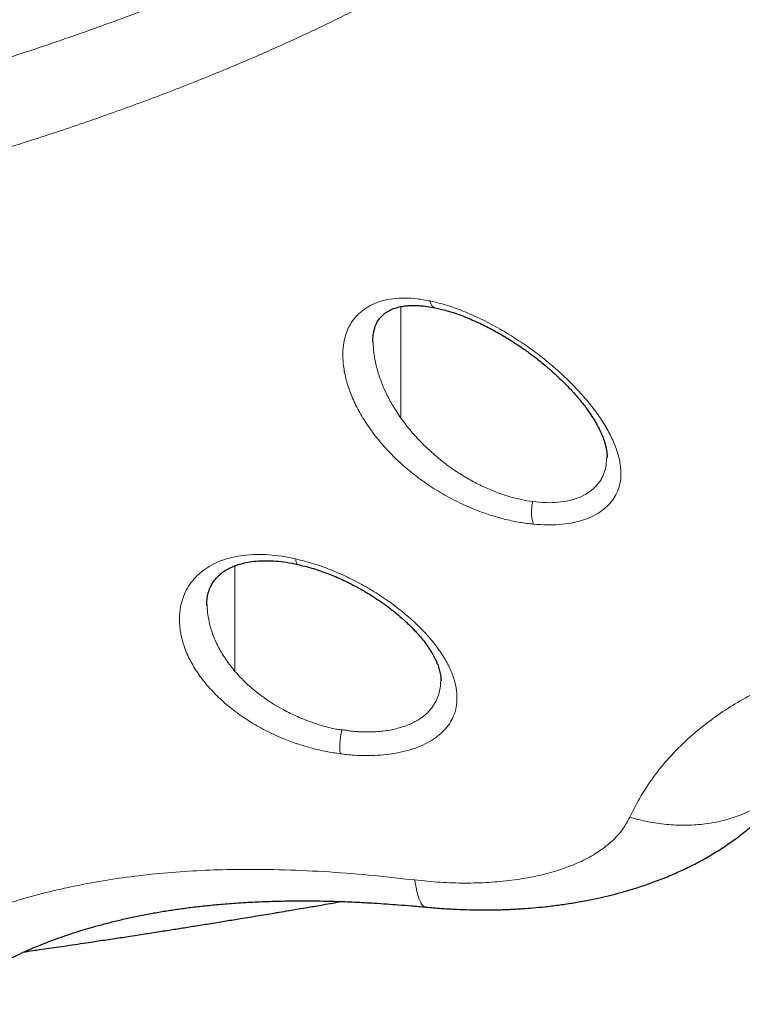
# Model space of a CAD drawing. Units: millimetres. Extents: x 8 to 856, y 12 to 578.
# Drawn here: x 456 to 460, y 516 to 521 of the extents above; entities that cross this region are included whole.
import ezdxf

# ---------------------------------------------------------------- set-up
doc = ezdxf.new("R2010")
doc.units = ezdxf.units.MM

msp = doc.modelspace()

# ---------------------------------------------------------------- linework, layer by layer
at = {"color": 8, "linetype": 'Continuous', "lineweight": 0}
for p, q in [((457.958, 518.7362), (457.958, 519.2607)), ((457.1783, 517.5469), (457.1783, 518.0432))]:
    msp.add_line(p, q, dxfattribs=at)
at = {"color": 7, "linetype": 'Continuous', "lineweight": 30}
for p, q in [((457.0483, 517.8593), (457.0482, 517.8617)), ((458.0748, 516.4402), (458.0751, 516.44))]:
    msp.add_line(p, q, dxfattribs=at)
at = {"color": 8, "linetype": 'Continuous', "lineweight": 0}
for points, knots in [([(458.7989, 523.9796), (458.8326, 523.9501), (458.9104, 523.8821), (459.0148, 523.7773), (459.1156, 523.6658), (459.2028, 523.5568), (459.28, 523.447), (459.3471, 523.3364), (459.404, 523.2251), (459.4507, 523.1133), (459.4883, 522.9973), (459.5155, 522.8771), (459.531, 522.753), (459.534, 522.6287), (459.5244, 522.5045), (459.503, 522.3842), (459.471, 522.268), (459.4297, 522.156), (459.3781, 522.0444), (459.3163, 521.9334), (459.2444, 521.8231), (459.1623, 521.7137), (459.0672, 521.6016), (458.9579, 521.4871), (458.8333, 521.3703), (458.697, 521.2551), (458.5492, 521.1416), (458.3948, 521.0333), (458.2351, 520.9301), (458.0716, 520.832), (457.8991, 520.7356), (457.7178, 520.6412), (457.528, 520.5488), (457.3298, 520.4584), (457.1165, 520.3673), (456.8873, 520.2758), (456.6416, 520.1842), (456.3868, 520.0956), (456.1232, 520.0101), (455.8594, 519.9303), (455.5965, 519.8558), (455.3356, 519.7866), (455.0685, 519.7201), (454.7954, 519.6566), (454.5165, 519.5961), (454.2323, 519.5385), (453.9333, 519.4823), (453.6192, 519.4277), (453.2897, 519.3753), (452.9552, 519.3268), (452.616, 519.2823), (452.2829, 519.243), (451.9567, 519.2087), (451.6381, 519.1788), (451.317, 519.1524), (450.9936, 519.1295), (450.6682, 519.11), (450.3412, 519.0941), (450.002, 519.0812), (449.6507, 519.0719), (449.2877, 519.0666), (448.9244, 519.0656), (448.5612, 519.0689), (448.2096, 519.0762), (447.8698, 519.0872), (447.5421, 519.1013), (447.2159, 519.1189), (446.8914, 519.1401), (446.5691, 519.1647), (446.2492, 519.1927), (445.9214, 519.2253), (445.5865, 519.2627), (445.2452, 519.3053), (444.9085, 519.3519), (444.5766, 519.4025), (444.26, 519.4553), (443.9583, 519.5099), (443.6714, 519.5658), (443.3897, 519.6248), (443.1136, 519.6868), (442.8433, 519.7517), (442.5791, 519.8195), (442.3127, 519.8925), (442.045, 519.9709), (441.7773, 520.0549), (441.5184, 520.142), (441.2678, 520.232), (441.1086, 520.2945), (441.029, 520.3257)], [0, 0, 0, 0, 0.00939, 0.021689, 0.032869, 0.04405, 0.05523, 0.06641, 0.07759, 0.088771, 0.099951, 0.112249, 0.124548, 0.136846, 0.149144, 0.161443, 0.172624, 0.183804, 0.194985, 0.206166, 0.217347, 0.228528, 0.239709, 0.252008, 0.264307, 0.276607, 0.288906, 0.301205, 0.312386, 0.323567, 0.334748, 0.345929, 0.357109, 0.36829, 0.379471, 0.39177, 0.404068, 0.416367, 0.428665, 0.440964, 0.452144, 0.463325, 0.474506, 0.485686, 0.496867, 0.508048, 0.519228, 0.531527, 0.543826, 0.556125, 0.568424, 0.580723, 0.591904, 0.603085, 0.614266, 0.625447, 0.636628, 0.647809, 0.658991, 0.67129, 0.683588, 0.695887, 0.708186, 0.720485, 0.731665, 0.742846, 0.754026, 0.765207, 0.776387, 0.787567, 0.798748, 0.811046, 0.823344, 0.835642, 0.84794, 0.860239, 0.871419, 0.8826, 0.893781, 0.904961, 0.916142, 0.927323, 0.938504, 0.950804, 0.963103, 0.975402, 0.987701, 1, 1, 1, 1]), ([(459.3688, 523.0043), (459.3681, 522.9642), (459.3667, 522.873), (459.3414, 522.7302), (459.2966, 522.5762), (459.2311, 522.4221), (459.1459, 522.2691), (459.0411, 522.1175), (458.9177, 521.9686), (458.7763, 521.8225), (458.6176, 521.6795), (458.4409, 521.539), (458.2455, 521.4004), (458.0313, 521.264), (457.7984, 521.1302), (457.5485, 521), (457.2822, 520.8737), (457.0015, 520.7522), (456.7074, 520.6358), (456.4007, 520.5245), (456.0803, 520.4178), (455.7446, 520.3153), (455.3942, 520.2173), (455.0293, 520.1242), (454.6528, 520.0366), (454.2653, 519.9548), (453.8701, 519.8793), (453.4681, 519.8102), (453.0602, 519.7475), (452.6448, 519.6909), (452.2201, 519.6401), (451.7867, 519.5955), (451.3453, 519.5572), (450.8995, 519.5255), (450.45, 519.5007), (450.0004, 519.4827), (449.5517, 519.4714), (449.1047, 519.4669), (448.6575, 519.4689), (448.2083, 519.4777), (447.758, 519.4931), (447.3074, 519.5155), (446.8601, 519.5447), (446.4169, 519.5805), (445.9815, 519.6227), (445.5544, 519.6711), (445.1363, 519.7254), (444.7255, 519.7858), (444.3202, 519.8527), (443.9215, 519.9259), (443.5302, 520.0056), (443.1495, 520.091), (442.7802, 520.1821), (442.4252, 520.2781), (442.0846, 520.3787), (441.7594, 520.4837), (441.4466, 520.593), (441.2501, 520.6697), (441.1519, 520.708)], [0, 0, 0, 0, 0.013986, 0.031738, 0.049812, 0.067886, 0.08596, 0.104035, 0.122109, 0.13986, 0.157612, 0.175363, 0.193115, 0.211189, 0.229263, 0.247337, 0.265412, 0.283486, 0.301237, 0.318989, 0.33674, 0.354492, 0.372566, 0.39064, 0.408714, 0.426789, 0.444863, 0.462614, 0.480366, 0.498117, 0.515869, 0.533943, 0.552017, 0.570091, 0.588166, 0.60624, 0.623991, 0.641743, 0.659494, 0.677246, 0.69532, 0.713394, 0.731469, 0.749543, 0.767617, 0.785368, 0.80312, 0.820871, 0.838623, 0.856697, 0.874771, 0.892846, 0.91092, 0.928994, 0.946745, 0.964497, 0.982248, 1, 1, 1, 1]), ([(458.5795, 518.2389), (458.5583, 518.2414), (458.5159, 518.2464), (458.4507, 518.2602), (458.3853, 518.2784), (458.3131, 518.3037), (458.2351, 518.3373), (458.1531, 518.3806), (458.0754, 518.4297), (458.0029, 518.4841), (457.9364, 518.5429), (457.8765, 518.6052), (457.8236, 518.6703), (457.7783, 518.7372), (457.7411, 518.8053), (457.7127, 518.8738), (457.6935, 518.9417), (457.6849, 519.0028), (457.6847, 519.0565), (457.6907, 519.1028), (457.7035, 519.1461), (457.7235, 519.1852), (457.7504, 519.2197), (457.7837, 519.2489), (457.8233, 519.2724), (457.8686, 519.2895), (457.9195, 519.2997), (457.9749, 519.3022), (458.0332, 519.2987), (458.0737, 519.2913), (458.094, 519.2876)], [0, 0, 0, 0, 0.031245, 0.062566, 0.093827, 0.125061, 0.166764, 0.208579, 0.250455, 0.292317, 0.33419, 0.37609, 0.417995, 0.459868, 0.501671, 0.543387, 0.58503, 0.62667, 0.657947, 0.689172, 0.720304, 0.751385, 0.782418, 0.813392, 0.84432, 0.875261, 0.906343, 0.937631, 0.968777, 1, 1, 1, 1]), ([(458.1184, 519.2557), (458.115, 519.2568), (458.1081, 519.2591), (458.0995, 519.27), (458.0958, 519.2817), (458.094, 519.2876)], [0, 0, 0, 0, 0.318998, 0.659846, 1, 1, 1, 1]), ([(458.0941, 519.2878), (458.1215, 519.2813), (458.1762, 519.2682), (458.2595, 519.2371), (458.3422, 519.1996), (458.4237, 519.156), (458.5029, 519.1076), (458.579, 519.055), (458.6511, 518.9988), (458.7186, 518.9398), (458.7806, 518.8786), (458.8362, 518.8159), (458.8848, 518.7524), (458.9254, 518.6888), (458.9572, 518.6257), (458.9794, 518.5643), (458.9902, 518.51), (458.9916, 518.4628), (458.9859, 518.4227), (458.9727, 518.3856), (458.9525, 518.3517), (458.9255, 518.3214), (458.8921, 518.295), (458.8527, 518.2729), (458.8076, 518.2555), (458.7571, 518.2431), (458.7016, 518.2363), (458.6422, 518.2344), (458.6004, 518.2374), (458.5795, 518.239)], [0, 0, 0, 0, 0.041627, 0.083208, 0.125015, 0.166853, 0.208726, 0.250653, 0.292611, 0.334553, 0.376428, 0.418194, 0.459841, 0.501408, 0.542997, 0.584775, 0.626529, 0.657682, 0.688738, 0.719804, 0.750904, 0.782018, 0.813111, 0.844158, 0.875154, 0.906138, 0.937213, 0.96852, 1, 1, 1, 1]), ([(457.9581, 518.7361), (457.9447, 518.7562), (457.9196, 518.7937), (457.8911, 518.8473), (457.8706, 518.8933), (457.8566, 518.9313), (457.8478, 518.9602), (457.8419, 518.9826), (457.8377, 519.0011), (457.8343, 519.0191), (457.8316, 519.0365), (457.8296, 519.0534), (457.8284, 519.0697), (457.8275, 519.0836), (457.828, 519.0917), (457.8281, 519.0948)], [0, 0, 0, 0, 0.171123, 0.319827, 0.44607, 0.549818, 0.631056, 0.683619, 0.734922, 0.784968, 0.83376, 0.881301, 0.927596, 0.972649, 1, 1, 1, 1]), ([(458.5759, 518.345), (458.5583, 518.3478), (458.5225, 518.3535), (458.4667, 518.3681), (458.409, 518.3875), (458.3498, 518.4122), (458.2899, 518.4422), (458.2449, 518.4687), (458.2143, 518.4887), (458.1972, 518.5005), (458.1793, 518.5134), (458.1608, 518.5275), (458.1416, 518.5426), (458.122, 518.559), (458.092, 518.5852), (458.0519, 518.6236), (458.0028, 518.6767), (457.9735, 518.7158), (457.9581, 518.7361)], [0, 0, 0, 0, 0.075212, 0.153094, 0.233831, 0.317574, 0.404449, 0.494557, 0.519948, 0.546983, 0.575665, 0.605996, 0.637978, 0.671611, 0.706896, 0.795626, 0.893331, 1, 1, 1, 1]), ([(458.9237, 518.5547), (458.9232, 518.5419), (458.9222, 518.5164), (458.9144, 518.4861), (458.9047, 518.4624), (458.8948, 518.4443), (458.8828, 518.4275), (458.8644, 518.407), (458.8366, 518.3847), (458.796, 518.3637), (458.7489, 518.3489), (458.6959, 518.3407), (458.6381, 518.3386), (458.5968, 518.3429), (458.5759, 518.345)], [0, 0, 0, 0, 0.0895502, 0.1778551, 0.2304157, 0.2825487, 0.3343051, 0.3857393, 0.4878085, 0.5893041, 0.6907431, 0.7926572, 0.8955742, 1, 1, 1, 1]), ([(458.5795, 518.2389), (458.5773, 518.246), (458.5729, 518.2602), (458.5704, 518.2874), (458.5711, 518.3166), (458.5745, 518.3354), (458.5761, 518.3449)], [0, 0, 0, 0, 0.249983, 0.499964, 0.749965, 1, 1, 1, 1]), ([(457.6724, 517.1601), (457.6506, 517.1634), (457.6067, 517.1701), (457.5409, 517.1855), (457.4759, 517.2047), (457.4056, 517.2303), (457.3314, 517.2637), (457.2556, 517.3059), (457.1857, 517.3531), (457.1224, 517.4046), (457.0662, 517.4596), (457.018, 517.5175), (456.9784, 517.5776), (456.9482, 517.6392), (456.9278, 517.7013), (456.9175, 517.7628), (456.9175, 517.8226), (456.9274, 517.8749), (456.9443, 517.9196), (456.9659, 517.9571), (456.9937, 517.9913), (457.0277, 518.0217), (457.0675, 518.0476), (457.1129, 518.0686), (457.1636, 518.0838), (457.2186, 518.0933), (457.2769, 518.0973), (457.3377, 518.0957), (457.4003, 518.089), (457.4427, 518.0803), (457.464, 518.0759)], [0, 0, 0, 0, 0.031317, 0.062745, 0.094213, 0.12563, 0.167337, 0.208983, 0.250687, 0.292492, 0.33439, 0.376345, 0.418318, 0.460287, 0.50221, 0.544009, 0.585622, 0.627039, 0.658024, 0.689012, 0.720078, 0.751171, 0.782236, 0.813271, 0.844335, 0.875455, 0.906598, 0.937695, 0.968737, 1, 1, 1, 1]), ([(457.464, 518.0759), (457.4924, 518.0688), (457.5492, 518.0545), (457.6334, 518.0234), (457.7156, 517.9868), (457.7947, 517.9448), (457.8696, 517.8984), (457.9396, 517.8485), (458.0037, 517.7956), (458.0612, 517.7404), (458.1112, 517.6837), (458.153, 517.6261), (458.1855, 517.5685), (458.2082, 517.5116), (458.2205, 517.4561), (458.2221, 517.4028), (458.2132, 517.3567), (458.1965, 517.3177), (458.1746, 517.2851), (458.1462, 517.2554), (458.1118, 517.2288), (458.0717, 517.2057), (458.0263, 517.1863), (457.9759, 517.1711), (457.9211, 517.16), (457.8628, 517.1533), (457.8014, 517.151), (457.7377, 517.1528), (457.6942, 517.1577), (457.6725, 517.1602)], [0, 0, 0, 0, 0.041643, 0.083238, 0.125073, 0.166931, 0.208803, 0.250696, 0.292589, 0.334447, 0.376248, 0.418003, 0.459776, 0.501575, 0.543312, 0.584917, 0.626387, 0.657464, 0.688587, 0.71975, 0.750913, 0.782038, 0.813099, 0.84411, 0.875129, 0.906203, 0.937372, 0.968655, 1, 1, 1, 1]), ([(457.4737, 518.0501), (457.4722, 518.0507), (457.4689, 518.0521), (457.4654, 518.0607), (457.4645, 518.0709), (457.464, 518.0759)], [0, 0, 0, 0, 0.292251, 0.646408, 1, 1, 1, 1]), ([(457.1785, 517.5468), (457.1641, 517.565), (457.1356, 517.6014), (457.1018, 517.6577), (457.0755, 517.7147), (457.06, 517.7643), (457.0521, 517.8052), (457.0486, 517.8343), (457.0483, 517.852), (457.0483, 517.8593)], [0, 0, 0, 0, 0.181708, 0.363004, 0.543861, 0.724215, 0.828892, 0.929111, 1, 1, 1, 1]), ([(459.0324, 516.8623), (459.0495, 516.8963), (459.0833, 516.964), (459.149, 517.0611), (459.2254, 517.1534), (459.3078, 517.2344), (459.3932, 517.3051), (459.4794, 517.3662), (459.5725, 517.4227), (459.6721, 517.4741), (459.7781, 517.5205), (459.8903, 517.5617), (460.0088, 517.5979), (460.1335, 517.629), (460.2643, 517.655), (460.412, 517.6778), (460.5778, 517.696), (460.7627, 517.7081), (460.9544, 517.714), (461.0867, 517.7128), (461.1532, 517.7122)], [0, 0, 0, 0, 0.0638498, 0.1269061, 0.1894171, 0.2516473, 0.30142, 0.3512962, 0.4010094, 0.4503921, 0.4995698, 0.5486813, 0.5978646, 0.6472559, 0.6969871, 0.7470384, 0.8097218, 0.8726418, 0.9360048, 1, 1, 1, 1]), ([(457.6794, 517.2729), (457.6726, 517.2735), (457.6563, 517.275), (457.6282, 517.2812), (457.5922, 517.2907), (457.5501, 517.3041), (457.509, 517.319), (457.4718, 517.3344), (457.4392, 517.3495), (457.4031, 517.368), (457.3652, 517.3899), (457.3258, 517.4156), (457.2809, 517.4485), (457.2295, 517.4916), (457.196, 517.5279), (457.1785, 517.5468)], [0, 0, 0, 0, 0.034631, 0.0828959, 0.1449872, 0.2210123, 0.3035136, 0.3621991, 0.4220398, 0.4830498, 0.5662265, 0.6439659, 0.724891, 0.8563706, 1, 1, 1, 1]), ([(458.144, 517.5032), (458.1441, 517.5015), (458.1443, 517.4933), (458.1424, 517.4701), (458.1354, 517.4351), (458.119, 517.3992), (458.0987, 517.3703), (458.0766, 517.3472), (458.0462, 517.3232), (458.005, 517.3002), (457.951, 517.2806), (457.8903, 517.2678), (457.8407, 517.2633), (457.8063, 517.2626), (457.7888, 517.2627), (457.7711, 517.2632), (457.7507, 517.2644), (457.7326, 517.2658), (457.7141, 517.2677), (457.6985, 517.2718), (457.6857, 517.2725), (457.6794, 517.2729)], [0, 0, 0, 0, 0.010211, 0.04897, 0.143239, 0.233976, 0.298709, 0.362915, 0.426688, 0.521717, 0.616384, 0.711132, 0.806275, 0.830215, 0.854201, 0.878237, 0.902329, 0.936457, 0.950769, 0.975667, 1, 1, 1, 1]), ([(457.6724, 517.1601), (457.6717, 517.1673), (457.6703, 517.1816), (457.6712, 517.2106), (457.6742, 517.242), (457.6778, 517.2623), (457.6796, 517.2724)], [0, 0, 0, 0, 0.249929, 0.499887, 0.749918, 1, 1, 1, 1]), ([(459.0324, 516.8623), (459.0609, 516.8546), (459.1181, 516.8392), (459.205, 516.827), (459.2915, 516.8229), (459.3766, 516.8278), (459.459, 516.8422), (459.5376, 516.8655), (459.6117, 516.8971), (459.6803, 516.9365), (459.7429, 516.9832), (459.7982, 517.0369), (459.841, 517.0886), (459.8614, 517.1243), (459.8692, 517.1381)], [0, 0, 0, 0, 0.085979, 0.172077, 0.258341, 0.344539, 0.430556, 0.516527, 0.602533, 0.688576, 0.77462, 0.860626, 0.946597, 1, 1, 1, 1]), ([(458.0229, 516.5673), (458.0627, 516.5631), (458.1417, 516.5549), (458.2581, 516.5515), (458.3707, 516.5548), (458.4783, 516.5648), (458.5796, 516.5815), (458.6733, 516.6047), (458.7591, 516.6339), (458.8355, 516.669), (458.9017, 516.7096), (458.9571, 516.7555), (459.0022, 516.8062), (459.0222, 516.8435), (459.0323, 516.8623)], [0, 0, 0, 0, 0.084713, 0.168206, 0.251437, 0.334733, 0.417098, 0.499245, 0.581943, 0.664634, 0.74745, 0.830738, 0.91482, 1, 1, 1, 1]), ([(455.238, 515.9831), (455.2758, 516.0142), (455.351, 516.076), (455.4764, 516.1627), (455.6103, 516.2435), (455.7442, 516.3129), (455.8758, 516.3718), (456.003, 516.4213), (456.1354, 516.4656), (456.2723, 516.5043), (456.4135, 516.5372), (456.5589, 516.5645), (456.7085, 516.5861), (456.8623, 516.6022), (457.02, 516.6126), (457.1947, 516.6179), (457.3865, 516.6167), (457.5955, 516.6075), (457.8079, 516.5915), (457.951, 516.5753), (458.0229, 516.5672)], [0, 0, 0, 0, 0.06385, 0.126906, 0.189417, 0.251647, 0.30142, 0.351296, 0.401009, 0.450392, 0.49957, 0.548681, 0.597865, 0.647256, 0.696987, 0.747038, 0.809722, 0.872642, 0.936005, 1, 1, 1, 1]), ([(458.0229, 516.5672), (458.0253, 516.5519), (458.0303, 516.5212), (458.0396, 516.4864), (458.0503, 516.4605), (458.062, 516.444), (458.0706, 516.4414), (458.0748, 516.4402)], [0, 0, 0, 0, 0.202163, 0.404342, 0.606506, 0.808626, 1, 1, 1, 1])]:
    msp.add_open_spline(points, degree=3, knots=knots, dxfattribs=at)
at = {"color": 7, "linetype": 'Continuous', "lineweight": 30}
for points, knots in [([(457.8257, 519.0933), (457.8259, 519.1021), (457.8262, 519.1184), (457.8293, 519.1402), (457.8342, 519.1597), (457.8401, 519.1756), (457.848, 519.1915), (457.8581, 519.2063), (457.8703, 519.2195), (457.8833, 519.2303), (457.8987, 519.2403), (457.918, 519.2499), (457.9424, 519.2581), (457.9669, 519.2631), (457.9883, 519.2655), (458.0059, 519.2664), (458.0253, 519.2665), (458.0494, 519.2655), (458.0807, 519.2623), (458.1048, 519.2579), (458.1181, 519.2555)], [0, 0, 0, 0, 0.07353, 0.135667, 0.187923, 0.23713, 0.284394, 0.357859, 0.422728, 0.478613, 0.525988, 0.586031, 0.656703, 0.722189, 0.761321, 0.796672, 0.83091, 0.875351, 0.931493, 1, 1, 1, 1]), ([(458.1182, 519.255), (458.1392, 519.2504), (458.1834, 519.2407), (458.2511, 519.2168), (458.3184, 519.188), (458.3814, 519.1565), (458.4394, 519.1238), (458.4921, 519.0909), (458.5396, 519.0586), (458.5857, 519.0246), (458.6293, 518.9899), (458.6692, 518.9556), (458.7015, 518.9257), (458.7279, 518.8998), (458.75, 518.8769), (458.7681, 518.8571), (458.7829, 518.8403), (458.7963, 518.8243), (458.8114, 518.8057), (458.8299, 518.7815), (458.8501, 518.7527), (458.8689, 518.7228), (458.885, 518.6938), (458.8977, 518.6673), (458.9076, 518.6432), (458.9145, 518.6228), (458.9195, 518.6044), (458.9234, 518.5866), (458.9256, 518.5694), (458.9259, 518.5588), (458.926, 518.5529)], [0, 0, 0, 0, 0.054468, 0.114959, 0.172681, 0.22717, 0.278234, 0.325829, 0.369891, 0.410356, 0.458615, 0.500302, 0.535379, 0.564803, 0.591275, 0.614967, 0.633073, 0.649243, 0.669536, 0.697585, 0.733201, 0.769625, 0.802515, 0.836517, 0.866357, 0.89456, 0.914871, 0.936177, 0.964437, 1, 1, 1, 1]), ([(457.0461, 517.8577), (457.0465, 517.8698), (457.0472, 517.8924), (457.0541, 517.9216), (457.0633, 517.9452), (457.0752, 517.9663), (457.0896, 517.9853), (457.1061, 518.0014), (457.1203, 518.0126), (457.1317, 518.0203), (457.1402, 518.0254), (457.1506, 518.0312), (457.1661, 518.0388), (457.1876, 518.0473), (457.2155, 518.0556), (457.2496, 518.0625), (457.2878, 518.0666), (457.329, 518.0678), (457.372, 518.0658), (457.4207, 518.0603), (457.4555, 518.0533), (457.4737, 518.0496)], [0, 0, 0, 0, 0.0875244, 0.1633283, 0.2277058, 0.2808419, 0.3407772, 0.3952941, 0.4438812, 0.4679166, 0.4875944, 0.5073264, 0.5388017, 0.5827372, 0.6290028, 0.6842156, 0.7485867, 0.8030262, 0.8628401, 0.9282572, 1, 1, 1, 1]), ([(457.4735, 518.0493), (457.4951, 518.0442), (457.5406, 518.0335), (457.6079, 518.0101), (457.6731, 517.983), (457.7323, 517.9542), (457.7851, 517.925), (457.8344, 517.8947), (457.8793, 517.864), (457.9192, 517.8338), (457.9521, 517.8067), (457.9789, 517.7828), (458.0005, 517.7621), (458.0179, 517.7443), (458.034, 517.727), (458.0513, 517.7072), (458.0707, 517.683), (458.0872, 517.6598), (458.0998, 517.6401), (458.1086, 517.625), (458.1163, 517.6106), (458.1237, 517.5952), (458.1312, 517.5772), (458.1385, 517.5552), (458.1446, 517.5294), (458.1454, 517.512), (458.1459, 517.5026)], [0, 0, 0, 0, 0.061687, 0.129551, 0.193544, 0.253274, 0.308554, 0.359354, 0.414337, 0.462748, 0.50473, 0.541257, 0.572487, 0.598442, 0.621036, 0.650533, 0.688375, 0.730893, 0.755882, 0.779535, 0.801866, 0.824642, 0.855518, 0.895214, 0.94347, 1, 1, 1, 1]), ([(458.0751, 516.44), (458.0988, 516.4379), (458.1466, 516.4334), (458.2153, 516.4295), (458.2779, 516.4273), (458.3302, 516.4265), (458.3727, 516.4266), (458.4059, 516.4271), (458.4328, 516.4279), (458.4564, 516.4287), (458.4799, 516.4297), (458.5041, 516.431), (458.5368, 516.4331), (458.5799, 516.4364), (458.6354, 516.4417), (458.6971, 516.4491), (458.7596, 516.4583), (458.8226, 516.4693), (458.8811, 516.4812), (458.9376, 516.4943), (458.9941, 516.5091), (459.0507, 516.5256), (459.1062, 516.5437), (459.1642, 516.5646), (459.2242, 516.5885), (459.2899, 516.618), (459.3553, 516.6508), (459.4219, 516.6886), (459.4839, 516.7281), (459.5414, 516.7691), (459.5952, 516.8118), (459.6466, 516.8571), (459.6912, 516.901), (459.7306, 516.9436), (459.7577, 516.9756), (459.7768, 516.9996), (459.7894, 517.016), (459.8048, 517.0368), (459.8239, 517.064), (459.8466, 517.0984), (459.8619, 517.1244), (459.8702, 517.1385)], [0, 0, 0, 0, 0.032375, 0.065592, 0.094383, 0.118831, 0.138256, 0.153735, 0.165341, 0.175901, 0.186881, 0.198286, 0.210124, 0.233154, 0.25956, 0.28969, 0.322319, 0.351158, 0.38268, 0.409726, 0.436876, 0.469038, 0.49779, 0.525018, 0.562234, 0.5959, 0.634363, 0.674468, 0.712884, 0.747317, 0.78302, 0.817923, 0.851884, 0.878294, 0.906063, 0.915547, 0.925303, 0.938024, 0.954696, 0.975347, 1, 1, 1, 1]), ([(455.8127, 516.0087), (455.8208, 516.0149), (455.8378, 516.0278), (455.8632, 516.046), (455.8865, 516.0622), (455.9066, 516.0756), (455.9245, 516.0873), (455.9491, 516.1029), (455.9825, 516.1233), (456.0225, 516.1463), (456.0603, 516.1669), (456.0946, 516.1847), (456.1308, 516.2026), (456.1704, 516.2213), (456.2127, 516.2401), (456.2555, 516.2581), (456.2994, 516.2755), (456.346, 516.2929), (456.3949, 516.31), (456.4424, 516.3255), (456.4889, 516.3397), (456.5383, 516.3538), (456.5933, 516.3684), (456.6518, 516.3825), (456.7125, 516.3958), (456.7737, 516.4079), (456.8358, 516.4189), (456.8979, 516.4286), (456.9625, 516.4375), (457.0305, 516.4456), (457.104, 516.4529), (457.1853, 516.4593), (457.2726, 516.4644), (457.3655, 516.4678), (457.4634, 516.4695), (457.566, 516.4691), (457.6673, 516.4666), (457.7555, 516.463), (457.8293, 516.4589), (457.8898, 516.455), (457.948, 516.4507), (458.0089, 516.4457), (458.0518, 516.4417), (458.0747, 516.4395)], [0, 0, 0, 0, 0.019446, 0.040737, 0.057872, 0.071404, 0.083907, 0.095729, 0.122381, 0.151097, 0.172583, 0.19235, 0.212734, 0.235695, 0.259561, 0.282464, 0.304092, 0.327662, 0.352987, 0.376121, 0.395899, 0.418557, 0.444039, 0.469935, 0.49541, 0.522355, 0.547088, 0.571915, 0.597481, 0.623815, 0.651442, 0.682073, 0.71591, 0.748929, 0.784479, 0.822561, 0.859348, 0.89242, 0.915769, 0.936769, 0.955654, 0.976288, 1, 1, 1, 1]), ([(456.1898, 516.2297), (456.1961, 516.2306), (456.2158, 516.2334), (456.2512, 516.2385), (456.2947, 516.2449), (456.3409, 516.2516), (456.3892, 516.2587), (456.4396, 516.2662), (456.4898, 516.2736), (456.535, 516.2804), (456.5759, 516.2866), (456.6128, 516.2922), (456.6497, 516.2978), (456.6882, 516.3037), (456.7376, 516.3113), (456.7983, 516.3207), (456.8663, 516.3314), (456.9326, 516.3419), (456.9979, 516.3523), (457.0665, 516.3633), (457.1361, 516.3746), (457.1974, 516.3846), (457.2483, 516.393), (457.2908, 516.4), (457.3323, 516.4069), (457.3756, 516.4142), (457.4231, 516.4222), (457.473, 516.4306), (457.5179, 516.4383), (457.5573, 516.445), (457.595, 516.4515), (457.6359, 516.4585), (457.6643, 516.4635), (457.6783, 516.4659)], [0, 0, 0, 0, 0.0127014, 0.0396764, 0.0711331, 0.1001481, 0.1326686, 0.1683206, 0.201504, 0.233715, 0.2593234, 0.2838094, 0.3079264, 0.3335991, 0.3613823, 0.4074689, 0.4558005, 0.4985593, 0.540956, 0.5875867, 0.6367443, 0.6813887, 0.7111116, 0.7395195, 0.7670922, 0.7947652, 0.8268345, 0.8630733, 0.895459, 0.9175322, 0.9425411, 0.9717009, 1, 1, 1, 1])]:
    msp.add_open_spline(points, degree=3, knots=knots, dxfattribs=at)

doc.saveas('drawing.dxf')
